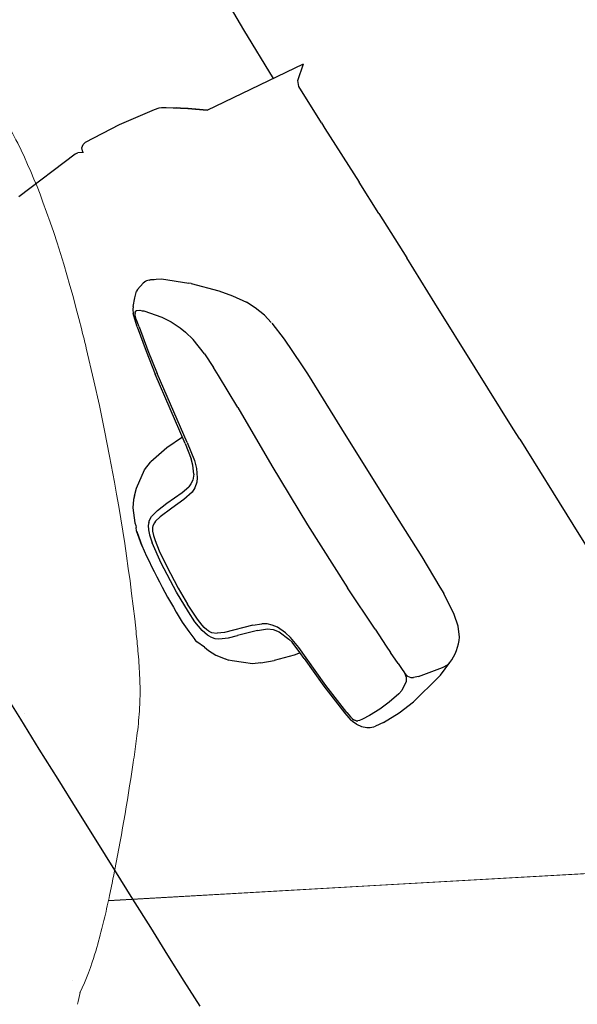
# Model space of a CAD drawing. Units: millimetres. Extents: x 0 to 17320, y 0 to 12230.
# Drawn here: x 4426 to 4504, y 9313 to 9451 of the extents above; entities that cross this region are included whole.
import ezdxf

# ---------------------------------------------------------------- set-up
doc = ezdxf.new("R2010")
doc.units = ezdxf.units.MM
doc.header["$LTSCALE"] = 12
doc.layers.add('110', color=7, linetype='Continuous')

# ---------------------------------------------------------------- blocks, each defined once
blk = doc.blocks.new('FFH_VS20_ZM0_ZM4')
at = {"layer": '110', "linetype": 'Continuous', "lineweight": 18, "ltscale": 2.8e-05}
blk.add_line((673.489807, 736.329834), (673.490906, 736.329956), dxfattribs=at)
at = {"layer": '110', "linetype": 'Continuous', "lineweight": 18, "ltscale": 4.1e-05}
blk.add_line((673.492493, 736.331909), (673.490845, 736.331787), dxfattribs=at)
at = {"layer": '110', "linetype": 'Continuous', "lineweight": 18, "ltscale": 4.5e-05}
blk.add_line((673.491943, 736.331787), (673.491577, 736.330017), dxfattribs=at)
at = {"layer": '110', "linetype": 'Continuous', "lineweight": 18}
for points in [[(669.321228, 845.483154), (668.907837, 846.571167), (668.486572, 847.644409), (668.05719, 848.701904), (667.61969, 849.74292), (667.173584, 850.767456), (666.719299, 851.773743), (666.256836, 852.760925), (665.786194, 853.728271), (665.539734, 854.220215), (665.119324, 855.03717), (664.692871, 855.837769), (664.260559, 856.621582), (663.822571, 857.388123)], [(674.760498, 827.563477), (674.359924, 829.125977), (673.951355, 830.679016), (673.534302, 832.221863), (673.108215, 833.753601), (672.672546, 835.273987), (672.227051, 836.781128), (671.771179, 838.274048), (671.304565, 839.751343), (670.826477, 841.213074), (670.336792, 842.656616), (669.835144, 844.080444), (669.321228, 845.483154)], [(679.348022, 806.212524), (678.672607, 809.854797), (677.964905, 813.4505), (677.233337, 816.960266), (676.470825, 820.421509), (675.399231, 824.988342)], [(682.377197, 785.231506), (682.182739, 787.018066), (681.97644, 788.798462), (681.758545, 790.572327), (681.529602, 792.339355), (681.289978, 794.099426), (681.040039, 795.852234), (680.780273, 797.597717), (680.511047, 799.335632), (680.232788, 801.066223), (679.945923, 802.789185), (679.650879, 804.504578), (679.348022, 806.212524)], [(678.49707, 747.477844), (715.975037, 749.620972), (752.644104, 751.677429), (789.315918, 753.69342), (825.531189, 755.643982), (861.749084, 757.55426), (897.634338, 759.406738), (933.522034, 761.218994), (969.221252, 762.981628), (1004.922852, 764.704285), (1046.39502, 766.655029), (1094.799683, 768.86377), (1107.741089, 769.441956), (1164.55127, 771.919067), (1237.217041, 774.945313), (1291.766357, 777.115051)], [(1291.767822, 777.139221), (1259.482422, 775.865417), (1227.198608, 774.561462), (1194.915039, 773.226868), (1162.630615, 771.861023), (1130.344604, 770.46344), (1098.057251, 769.033875), (1065.769897, 767.57196), (1033.484253, 766.077637), (1001.201172, 764.55072), (968.92041, 762.991089), (936.642029, 761.398804), (904.366089, 759.773926), (872.092529, 758.116516), (839.821411, 756.426758), (807.552734, 754.704895), (775.286438, 752.951172), (743.022583, 751.165955), (710.76123, 749.349548), (678.502441, 747.502319)], [(681.928528, 766.521545), (681.983276, 766.885864), (682.037964, 767.251465), (682.092468, 767.619324), (682.146667, 767.988892), (682.200378, 768.360168), (682.253479, 768.733215), (682.305908, 769.108215), (682.357483, 769.485352), (682.408203, 769.864746), (682.457764, 770.24646), (682.506042, 770.630615), (682.552917, 771.017456)], [(676.225342, 738.867859), (676.391968, 739.375854), (676.554443, 739.888916), (676.713013, 740.406738), (676.867859, 740.929016), (676.994568, 741.368896), (677.118958, 741.811829), (677.240967, 742.257141), (677.360779, 742.705078), (677.452942, 743.05658), (677.59137, 743.59668), (677.727112, 744.140015), (677.860107, 744.685852), (677.990723, 745.234436)], [(674.511963, 734.575012), (674.826965, 735.250366), (675.12915, 735.942749), (675.419067, 736.650879), (675.69812, 737.375244), (675.966553, 738.114258), (676.225281, 738.868042)]]:
    blk.add_lwpolyline(points, dxfattribs=at)
for centre, radius, start, end in [((400.091431, 758.067993), 283.324371, 13.662191, 14.198766), ((508.135376, 766.671326), 175.22728, 5.185915, 6.080195), ((605.062622, 775.329346), 77.913437, 2.848863, 5.287745), ((638.171265, 776.949341), 44.763653, 356.877521, 2.884104), ((666.686462, 773.783203), 0.028518, 233.261728, 272.263659), ((627.302307, 777.78479), 55.662651, 353.016989, 356.628273), ((348.575348, 816.502502), 337.078308, 348.776916, 351.472929), ((462.532257, 793.952087), 220.910599, 348.062178, 348.761343), ((542.275208, 777.044189), 139.394424, 346.808811, 348.081713), ((396.956116, 792.018311), 283.439575, 347.971747, 348.315004)]:
    blk.add_arc(centre, radius, start, end, dxfattribs=at)
blk = doc.blocks.new('BLOCK1')
at = {"color": 7, "lineweight": 25, "ltscale": 0.295506}
blk.add_line((691.480469, 879.833984), (697.447266, 869.63031), dxfattribs=at)
at = {"color": 7, "lineweight": 25, "ltscale": 0.199311}
blk.add_line((697.447266, 869.63031), (701.605591, 862.828247), dxfattribs=at)
at = {"color": 7, "lineweight": 25, "ltscale": 0.374963}
blk.add_line((692.355042, 858.381042), (705.87262, 864.879578), dxfattribs=at)
at = {"color": 7, "lineweight": 25, "ltscale": 0.061851}
blk.add_line((705.042542, 862.54895), (705.87262, 864.879578), dxfattribs=at)
at = {"color": 7, "lineweight": 25, "ltscale": 0.021717}
blk.add_line((705.189148, 861.692749), (705.042542, 862.54895), dxfattribs=at)
at = {"color": 7, "lineweight": 25, "ltscale": 0.149772}
blk.add_line((708.365601, 856.613281), (705.189148, 861.692749), dxfattribs=at)
at = {"color": 7, "lineweight": 25, "ltscale": 0.133757}
blk.add_line((680.03064, 856.370728), (684.948792, 858.477173), dxfattribs=at)
at = {"color": 7, "lineweight": 25, "ltscale": 0.017474}
blk.add_line((684.948792, 858.477173), (685.61084, 858.701294), dxfattribs=at)
at = {"color": 7, "lineweight": 25, "ltscale": 0.008832}
blk.add_line((685.61084, 858.701294), (685.96167, 858.742859), dxfattribs=at)
at = {"color": 7, "lineweight": 25, "ltscale": 0.012119}
blk.add_line((685.96167, 858.742859), (686.446411, 858.745605), dxfattribs=at)
at = {"color": 7, "lineweight": 25, "ltscale": 0.01636}
blk.add_line((685.96167, 858.742859), (686.616089, 858.742188), dxfattribs=at)
at = {"color": 7, "lineweight": 25, "ltscale": 0.004243}
blk.add_line((686.446411, 858.745605), (686.616089, 858.742188), dxfattribs=at)
at = {"color": 7, "lineweight": 25, "ltscale": 0.024401}
blk.add_line((686.616089, 858.742188), (687.591614, 858.709961), dxfattribs=at)
at = {"color": 7, "lineweight": 25, "ltscale": 0.051122}
blk.add_line((687.591614, 858.709961), (689.63324, 858.594482), dxfattribs=at)
at = {"color": 7, "lineweight": 25, "ltscale": 0.012499}
blk.add_line((687.591614, 858.709961), (688.091187, 858.690063), dxfattribs=at)
at = {"color": 7, "lineweight": 25, "ltscale": 0.068254}
blk.add_line((689.63324, 858.594482), (692.355042, 858.381042), dxfattribs=at)
at = {"color": 7, "lineweight": 25, "ltscale": 0.133857}
blk.add_line((675.284729, 853.891846), (680.03064, 856.370728), dxfattribs=at)
at = {"color": 7, "lineweight": 25, "ltscale": 0.023507}
blk.add_line((708.365601, 856.613281), (708.865417, 855.816833), dxfattribs=at)
at = {"color": 7, "lineweight": 25, "ltscale": 0.22338}
blk.add_line((708.865417, 855.816833), (713.643066, 848.266235), dxfattribs=at)
at = {"color": 7, "lineweight": 25, "ltscale": 0.011992}
blk.add_line((674.786133, 853.105835), (674.938538, 853.560669), dxfattribs=at)
at = {"color": 7, "lineweight": 25, "ltscale": 0.011977}
blk.add_line((674.938538, 853.560669), (675.284729, 853.891846), dxfattribs=at)
at = {"color": 7, "lineweight": 25, "ltscale": 0.247047}
blk.add_line((665.953918, 846.269043), (673.835022, 852.230591), dxfattribs=at)
at = {"color": 7, "lineweight": 25, "ltscale": 0.010206}
blk.add_line((673.835022, 852.230591), (674.207031, 852.398682), dxfattribs=at)
at = {"color": 7, "lineweight": 25, "ltscale": 0.019531}
blk.add_line((674.98822, 852.409058), (674.207031, 852.398682), dxfattribs=at)
at = {"color": 7, "lineweight": 25, "ltscale": 0.015669}
blk.add_line((674.933716, 852.496704), (674.786133, 853.105835), dxfattribs=at)
at = {"color": 7, "lineweight": 25, "ltscale": 0.00258}
blk.add_line((674.98822, 852.409058), (674.933716, 852.496704), dxfattribs=at)
at = {"color": 7, "lineweight": 25, "ltscale": 0.130553}
blk.add_line((716.433716, 843.852295), (713.643066, 848.266235), dxfattribs=at)
at = {"color": 7, "lineweight": 25, "ltscale": 0.18304}
blk.add_line((716.433716, 843.852295), (720.326965, 837.651611), dxfattribs=at)
at = {"color": 7, "lineweight": 25, "ltscale": 0.187057}
blk.add_line((724.288269, 831.303955), (720.326965, 837.651611), dxfattribs=at)
at = {"color": 7, "lineweight": 25, "ltscale": 0.011793}
blk.add_line((683.747864, 834.37677), (683.358093, 834.111084), dxfattribs=at)
at = {"color": 7, "lineweight": 25, "ltscale": 0.003103}
blk.add_line((683.747864, 834.37677), (683.859924, 834.430176), dxfattribs=at)
at = {"color": 7, "lineweight": 25, "ltscale": 0.009166}
blk.add_line((684.2099, 834.53949), (683.859924, 834.430176), dxfattribs=at)
at = {"color": 7, "lineweight": 25, "ltscale": 0.005177}
blk.add_line((684.265808, 834.546265), (684.459839, 834.618591), dxfattribs=at)
at = {"color": 7, "lineweight": 25, "ltscale": 0.036929}
blk.add_line((684.459839, 834.618591), (685.935242, 834.690613), dxfattribs=at)
at = {"color": 7, "lineweight": 25, "ltscale": 0.011423}
blk.add_line((684.459839, 834.618591), (684.916687, 834.625488), dxfattribs=at)
at = {"color": 7, "lineweight": 25, "ltscale": 0.097359}
blk.add_line((685.935242, 834.690613), (689.786743, 834.114319), dxfattribs=at)
at = {"color": 7, "lineweight": 25, "ltscale": 0.023985}
blk.add_line((682.198669, 832.060791), (682.4599, 832.983948), dxfattribs=at)
at = {"color": 7, "lineweight": 25, "ltscale": 0.006344}
blk.add_line((682.586853, 833.203674), (682.4599, 832.983948), dxfattribs=at)
at = {"color": 7, "lineweight": 25, "ltscale": 0.029772}
blk.add_line((683.358093, 834.111084), (682.586853, 833.203674), dxfattribs=at)
at = {"color": 7, "lineweight": 25, "ltscale": 0.007937}
blk.add_line((690.095825, 834.041748), (689.786743, 834.114319), dxfattribs=at)
at = {"color": 7, "lineweight": 25, "ltscale": 0.100667}
blk.add_line((690.095825, 834.041748), (693.992798, 833.028015), dxfattribs=at)
at = {"color": 7, "lineweight": 25, "ltscale": 0.050518}
blk.add_line((693.992798, 833.028015), (695.894836, 832.345703), dxfattribs=at)
at = {"color": 7, "lineweight": 25, "ltscale": 0.031664}
blk.add_line((681.961792, 830.816589), (682.198669, 832.060791), dxfattribs=at)
at = {"color": 7, "lineweight": 25, "ltscale": 0.05384}
blk.add_line((695.894836, 832.345703), (697.845337, 831.432678), dxfattribs=at)
at = {"color": 7, "lineweight": 25, "ltscale": 0.036982}
blk.add_line((699.098938, 830.647339), (697.845337, 831.432678), dxfattribs=at)
at = {"color": 7, "lineweight": 25, "ltscale": 0.010824}
blk.add_line((681.961792, 830.816589), (681.907532, 830.387024), dxfattribs=at)
at = {"color": 7, "lineweight": 25, "ltscale": 0.013098}
blk.add_line((681.907532, 830.387024), (681.969421, 829.86676), dxfattribs=at)
at = {"color": 7, "lineweight": 25, "ltscale": 0.004324}
blk.add_line((682.249451, 830.001831), (682.32019, 830.159668), dxfattribs=at)
at = {"color": 7, "lineweight": 25, "ltscale": 0.003913}
blk.add_line((682.32019, 830.159668), (682.446533, 830.252075), dxfattribs=at)
at = {"color": 7, "lineweight": 25, "ltscale": 0.011165}
blk.add_line((682.446533, 830.252075), (682.891052, 830.295288), dxfattribs=at)
at = {"color": 7, "lineweight": 25, "ltscale": 0.009015}
blk.add_line((682.891052, 830.295288), (683.247803, 830.242798), dxfattribs=at)
at = {"color": 7, "lineweight": 25, "ltscale": 0.005108}
blk.add_line((683.247803, 830.242798), (683.448059, 830.202332), dxfattribs=at)
at = {"color": 7, "lineweight": 25, "ltscale": 0.06676}
blk.add_line((683.448059, 830.202332), (685.975769, 829.341125), dxfattribs=at)
at = {"color": 7, "lineweight": 25, "ltscale": 0.041295}
blk.add_line((700.369141, 829.59137), (699.098938, 830.647339), dxfattribs=at)
at = {"color": 7, "lineweight": 25, "ltscale": 0.267236}
blk.add_line((729.939453, 822.230469), (724.288269, 831.303955), dxfattribs=at)
at = {"color": 7, "lineweight": 25, "ltscale": 0.009469}
blk.add_line((682.054443, 829.497681), (681.969421, 829.86676), dxfattribs=at)
at = {"color": 7, "lineweight": 25, "ltscale": 0.03943}
blk.add_line((682.532288, 827.994629), (682.054443, 829.497681), dxfattribs=at)
at = {"color": 7, "lineweight": 25, "ltscale": 0.004248}
blk.add_line((682.249451, 830.001831), (682.238098, 829.832275), dxfattribs=at)
at = {"color": 7, "lineweight": 25, "ltscale": 0.005347}
blk.add_line((682.262512, 829.619812), (682.238098, 829.832275), dxfattribs=at)
at = {"color": 7, "lineweight": 25, "ltscale": 0.014612}
blk.add_line((682.411377, 829.054626), (682.262512, 829.619812), dxfattribs=at)
at = {"color": 7, "lineweight": 25, "ltscale": 0.028898}
blk.add_line((682.796265, 827.964661), (682.411377, 829.054626), dxfattribs=at)
at = {"color": 7, "lineweight": 25, "ltscale": 0.037256}
blk.add_line((685.975769, 829.341125), (687.303223, 828.663879), dxfattribs=at)
at = {"color": 7, "lineweight": 25, "ltscale": 0.037613}
blk.add_line((687.303223, 828.663879), (688.564819, 827.844116), dxfattribs=at)
at = {"color": 7, "lineweight": 25, "ltscale": 0.035065}
blk.add_line((701.334045, 828.573425), (700.369141, 829.59137), dxfattribs=at)
at = {"color": 7, "lineweight": 25, "ltscale": 0.091581}
blk.add_line((682.532288, 827.994629), (683.789185, 824.553772), dxfattribs=at)
at = {"color": 7, "lineweight": 25, "ltscale": 0.088825}
blk.add_line((682.796265, 827.964661), (684.049988, 824.640198), dxfattribs=at)
at = {"color": 7, "lineweight": 25, "ltscale": 0.023752}
blk.add_line((688.564819, 827.844116), (689.302368, 827.245239), dxfattribs=at)
at = {"color": 7, "lineweight": 25, "ltscale": 0.070873}
blk.add_line((701.419067, 828.47644), (703.162903, 826.241333), dxfattribs=at)
at = {"color": 7, "lineweight": 25, "ltscale": 0.037684}
blk.add_line((689.302368, 827.245239), (690.372925, 826.184082), dxfattribs=at)
at = {"color": 7, "lineweight": 25, "ltscale": 0.064096}
blk.add_line((691.97583, 824.183105), (690.372925, 826.184082), dxfattribs=at)
at = {"color": 7, "lineweight": 25, "ltscale": 0.108165}
blk.add_line((703.162903, 826.241333), (705.578674, 822.651978), dxfattribs=at)
at = {"color": 7, "lineweight": 25, "ltscale": 0.087044}
blk.add_line((683.789185, 824.553772), (685.068665, 821.315613), dxfattribs=at)
at = {"color": 7, "lineweight": 25, "ltscale": 0.086579}
blk.add_line((684.049988, 824.640198), (685.337219, 821.425171), dxfattribs=at)
at = {"color": 7, "lineweight": 25, "ltscale": 0.056929}
blk.add_line((691.97583, 824.183105), (693.231873, 822.283691), dxfattribs=at)
at = {"color": 7, "lineweight": 25, "ltscale": 0.03274}
blk.add_line((693.918884, 821.168762), (693.231873, 822.283691), dxfattribs=at)
at = {"color": 7, "lineweight": 25, "ltscale": 0.038157}
blk.add_line((705.578674, 822.651978), (706.400513, 821.365845), dxfattribs=at)
at = {"color": 7, "lineweight": 25, "ltscale": 0.252065}
blk.add_line((735.265869, 813.669617), (729.939453, 822.230469), dxfattribs=at)
at = {"color": 7, "lineweight": 25, "ltscale": 0.264302}
blk.add_line((689.267212, 811.612976), (685.068665, 821.315613), dxfattribs=at)
at = {"color": 7, "lineweight": 25, "ltscale": 0.264068}
blk.add_line((689.547546, 811.737854), (685.337219, 821.425171), dxfattribs=at)
at = {"color": 7, "lineweight": 25, "ltscale": 0.132038}
blk.add_line((696.639221, 816.641724), (693.918884, 821.168762), dxfattribs=at)
at = {"color": 7, "lineweight": 25, "ltscale": 0.237018}
blk.add_line((696.639221, 816.641724), (701.435791, 808.463867), dxfattribs=at)
at = {"color": 7, "lineweight": 25, "ltscale": 0.042875}
blk.add_line((736.171509, 812.213257), (735.265869, 813.669617), dxfattribs=at)
at = {"color": 7, "lineweight": 25, "ltscale": 0.067141}
blk.add_line((688.878784, 812.51062), (686.668579, 810.984924), dxfattribs=at)
at = {"color": 7, "lineweight": 25, "ltscale": 0.352469}
blk.add_line((736.171509, 812.213257), (743.612, 800.237671), dxfattribs=at)
at = {"color": 7, "lineweight": 25, "ltscale": 0.073434}
blk.add_line((686.668579, 810.984924), (684.461975, 809.046143), dxfattribs=at)
at = {"color": 7, "lineweight": 25, "ltscale": 0.057597}
blk.add_line((689.267212, 811.612976), (690.126221, 809.47522), dxfattribs=at)
at = {"color": 7, "lineweight": 25, "ltscale": 0.06766}
blk.add_line((689.547546, 811.737854), (690.556396, 809.226501), dxfattribs=at)
at = {"color": 7, "lineweight": 25, "ltscale": 0.023088}
blk.add_line((690.359558, 808.581665), (690.126221, 809.47522), dxfattribs=at)
at = {"color": 7, "lineweight": 25, "ltscale": 0.03396}
blk.add_line((683.548584, 807.931396), (684.407532, 808.983765), dxfattribs=at)
at = {"color": 7, "lineweight": 25, "ltscale": 0.00207}
blk.add_line((684.407532, 808.983765), (684.461975, 809.046143), dxfattribs=at)
at = {"color": 7, "lineweight": 25, "ltscale": 0.031403}
blk.add_line((690.468933, 807.330322), (690.359558, 808.581665), dxfattribs=at)
at = {"color": 7, "lineweight": 25, "ltscale": 0.029034}
blk.add_line((690.556396, 809.226501), (690.839478, 808.100159), dxfattribs=at)
at = {"color": 7, "lineweight": 25, "ltscale": 0.032265}
blk.add_line((690.839478, 808.100159), (690.944031, 806.813782), dxfattribs=at)
at = {"color": 7, "lineweight": 25, "ltscale": 0.241029}
blk.add_line((701.435791, 808.463867), (706.411011, 800.205566), dxfattribs=at)
at = {"color": 7, "lineweight": 25, "ltscale": 0.070531}
blk.add_line((682.442444, 805.33606), (683.548584, 807.931396), dxfattribs=at)
at = {"color": 7, "lineweight": 25, "ltscale": 0.02163}
blk.add_line((690.468933, 807.330322), (690.316956, 806.478577), dxfattribs=at)
at = {"color": 7, "lineweight": 25, "ltscale": 0.015708}
blk.add_line((690.944031, 806.813782), (690.875366, 806.189209), dxfattribs=at)
at = {"color": 7, "lineweight": 25, "ltscale": 0.027692}
blk.add_line((682.161621, 804.264587), (682.442444, 805.33606), dxfattribs=at)
at = {"color": 7, "lineweight": 25, "ltscale": 0.030642}
blk.add_line((688.821533, 804.734985), (689.758972, 805.524597), dxfattribs=at)
at = {"color": 7, "lineweight": 25, "ltscale": 0.013518}
blk.add_line((690.0802, 805.959534), (689.758972, 805.524597), dxfattribs=at)
at = {"color": 7, "lineweight": 25, "ltscale": 0.014262}
blk.add_line((690.316956, 806.478577), (690.0802, 805.959534), dxfattribs=at)
at = {"color": 7, "lineweight": 25, "ltscale": 0.018138}
blk.add_line((690.626099, 805.404053), (690.24469, 804.786865), dxfattribs=at)
at = {"color": 7, "lineweight": 25, "ltscale": 0.020594}
blk.add_line((690.875366, 806.189209), (690.626099, 805.404053), dxfattribs=at)
at = {"color": 7, "lineweight": 25, "ltscale": 0.013155}
blk.add_line((682.163269, 804.270447), (682.022522, 803.763428), dxfattribs=at)
at = {"color": 7, "lineweight": 25, "ltscale": 0.06489}
blk.add_line((686.704468, 803.233276), (688.821533, 804.734985), dxfattribs=at)
at = {"color": 7, "lineweight": 25, "ltscale": 0.039303}
blk.add_line((690.24469, 804.786865), (689.062012, 803.751099), dxfattribs=at)
at = {"color": 7, "lineweight": 25, "ltscale": 0.029808}
blk.add_line((682.022522, 803.763428), (681.936523, 802.574219), dxfattribs=at)
at = {"color": 7, "lineweight": 25, "ltscale": 0.052317}
blk.add_line((681.936523, 802.574219), (682.220337, 800.500854), dxfattribs=at)
at = {"color": 7, "lineweight": 25, "ltscale": 0.041195}
blk.add_line((685.390991, 802.238281), (686.704468, 803.233276), dxfattribs=at)
at = {"color": 7, "lineweight": 25, "ltscale": 0.051226}
blk.add_line((687.385742, 802.558411), (685.749207, 801.325378), dxfattribs=at)
at = {"color": 7, "lineweight": 25, "ltscale": 0.051432}
blk.add_line((689.062012, 803.751099), (687.385742, 802.558411), dxfattribs=at)
at = {"color": 7, "lineweight": 25, "ltscale": 0.014609}
blk.add_line((684.253479, 800.867615), (684.533752, 801.380371), dxfattribs=at)
at = {"color": 7, "lineweight": 25, "ltscale": 0.03032}
blk.add_line((684.533752, 801.380371), (685.390991, 802.238281), dxfattribs=at)
at = {"color": 7, "lineweight": 25, "ltscale": 0.021978}
blk.add_line((685.749207, 801.325378), (685.111694, 800.720032), dxfattribs=at)
at = {"color": 7, "lineweight": 25, "ltscale": 0.010642}
blk.add_line((682.220337, 800.500854), (682.362793, 800.099731), dxfattribs=at)
at = {"color": 7, "lineweight": 25, "ltscale": 0.00719}
blk.add_line((682.361816, 800.1073), (682.397827, 799.82196), dxfattribs=at)
at = {"color": 7, "lineweight": 25, "ltscale": 0.011228}
blk.add_line((682.433228, 799.382385), (682.396851, 799.830017), dxfattribs=at)
at = {"color": 7, "lineweight": 25, "ltscale": 0.010632}
blk.add_line((684.149414, 800.520386), (684.096313, 800.09845), dxfattribs=at)
at = {"color": 7, "lineweight": 25, "ltscale": 0.015098}
blk.add_line((684.096313, 800.09845), (684.124207, 799.495178), dxfattribs=at)
at = {"color": 7, "lineweight": 25, "ltscale": 0.009062}
blk.add_line((684.149414, 800.520386), (684.253479, 800.867615), dxfattribs=at)
at = {"color": 7, "lineweight": 25, "ltscale": 0.006285}
blk.add_line((684.747864, 800.077637), (684.69342, 799.832214), dxfattribs=at)
at = {"color": 7, "lineweight": 25, "ltscale": 0.013446}
blk.add_line((684.69342, 799.832214), (684.697021, 799.294373), dxfattribs=at)
at = {"color": 7, "lineweight": 25, "ltscale": 0.01124}
blk.add_line((684.938538, 800.484802), (684.747864, 800.077637), dxfattribs=at)
at = {"color": 7, "lineweight": 25, "ltscale": 0.007302}
blk.add_line((685.111694, 800.720032), (684.938538, 800.484802), dxfattribs=at)
at = {"color": 7, "lineweight": 25, "ltscale": 0.261755}
blk.add_line((706.411011, 800.205566), (712.048767, 791.382813), dxfattribs=at)
at = {"color": 7, "lineweight": 25, "ltscale": 0.350685}
blk.add_line((743.612, 800.237671), (751.007141, 788.317932), dxfattribs=at)
at = {"color": 7, "lineweight": 25, "ltscale": 0.05508}
blk.add_line((683.172974, 797.307068), (682.433228, 799.382385), dxfattribs=at)
at = {"color": 7, "lineweight": 25, "ltscale": 0.052723}
blk.add_line((682.4646, 799.293457), (683.172974, 797.307068), dxfattribs=at)
at = {"color": 7, "lineweight": 25, "ltscale": 0.017816}
blk.add_line((684.124207, 799.495178), (684.267273, 798.797058), dxfattribs=at)
at = {"color": 7, "lineweight": 25, "ltscale": 0.029784}
blk.add_line((684.267273, 798.797058), (684.653198, 797.669922), dxfattribs=at)
at = {"color": 7, "lineweight": 25, "ltscale": 0.014732}
blk.add_line((684.697021, 799.294373), (684.815918, 798.717224), dxfattribs=at)
at = {"color": 7, "lineweight": 25, "ltscale": 0.018143}
blk.add_line((684.815918, 798.717224), (685.046997, 798.029297), dxfattribs=at)
at = {"color": 7, "lineweight": 25, "ltscale": 0.077358}
blk.add_line((685.897644, 794.836853), (684.653198, 797.669922), dxfattribs=at)
at = {"color": 7, "lineweight": 25, "ltscale": 0.039112}
blk.add_line((685.046997, 798.029297), (685.636658, 796.5802), dxfattribs=at)
at = {"color": 7, "lineweight": 25, "ltscale": 0.059014}
blk.add_line((685.636658, 796.5802), (686.633972, 794.440674), dxfattribs=at)
at = {"color": 7, "lineweight": 25, "ltscale": 0.115733}
blk.add_line((688.049194, 790.737915), (685.897644, 794.836853), dxfattribs=at)
at = {"color": 7, "lineweight": 25, "ltscale": 0.088742}
blk.add_line((686.633972, 794.440674), (688.29126, 791.301636), dxfattribs=at)
at = {"color": 7, "lineweight": 25, "ltscale": 0.174234}
blk.add_line((715.887451, 785.565918), (712.048767, 791.382813), dxfattribs=at)
at = {"color": 7, "lineweight": 25, "ltscale": 0.080477}
blk.add_line((689.713623, 787.982544), (688.049194, 790.737915), dxfattribs=at)
at = {"color": 7, "lineweight": 25, "ltscale": 0.063946}
blk.add_line((688.29126, 791.301636), (689.588013, 789.096863), dxfattribs=at)
at = {"color": 7, "lineweight": 25, "ltscale": 0.082221}
blk.add_line((726.995789, 787.620117), (725.526611, 790.562561), dxfattribs=at)
at = {"color": 7, "lineweight": 25, "ltscale": 0.063858}
blk.add_line((690.996338, 786.965881), (689.588013, 789.096863), dxfattribs=at)
at = {"color": 7, "lineweight": 25, "ltscale": 0.041091}
blk.add_line((690.635132, 786.621521), (689.713623, 787.982544), dxfattribs=at)
at = {"color": 7, "lineweight": 25, "ltscale": 0.043172}
blk.add_line((727.543945, 785.982544), (726.995789, 787.620117), dxfattribs=at)
at = {"color": 7, "lineweight": 25, "ltscale": 0.019968}
blk.add_line((689.291931, 785.876282), (689.757996, 785.227661), dxfattribs=at)
at = {"color": 7, "lineweight": 25, "ltscale": 0.039806}
blk.add_line((691.626587, 785.37561), (690.635132, 786.621521), dxfattribs=at)
at = {"color": 7, "lineweight": 25, "ltscale": 0.026903}
blk.add_line((691.648804, 786.110107), (690.996338, 786.965881), dxfattribs=at)
at = {"color": 7, "lineweight": 25, "ltscale": 0.010897}
blk.add_line((691.941895, 785.787476), (691.648804, 786.110107), dxfattribs=at)
at = {"color": 7, "lineweight": 25, "ltscale": 0.102949}
blk.add_line((698.765503, 786.114441), (694.768433, 785.123962), dxfattribs=at)
at = {"color": 7, "lineweight": 25, "ltscale": 0.03168}
blk.add_line((698.765503, 786.114441), (700.015747, 786.321106), dxfattribs=at)
at = {"color": 7, "lineweight": 25, "ltscale": 0.018315}
blk.add_line((700.747986, 786.298157), (700.015747, 786.321106), dxfattribs=at)
at = {"color": 7, "lineweight": 25, "ltscale": 0.017977}
blk.add_line((701.450867, 786.146423), (700.747986, 786.298157), dxfattribs=at)
at = {"color": 7, "lineweight": 25, "ltscale": 0.020493}
blk.add_line((702.208069, 785.832458), (701.450867, 786.146423), dxfattribs=at)
at = {"color": 7, "lineweight": 25, "ltscale": 0.038206}
blk.add_line((727.727295, 784.465332), (727.543945, 785.982544), dxfattribs=at)
at = {"color": 7, "lineweight": 25, "ltscale": 0.034822}
blk.add_line((689.757996, 785.227661), (690.606873, 784.123352), dxfattribs=at)
at = {"color": 7, "lineweight": 25, "ltscale": 0.024621}
blk.add_line((692.371948, 784.731934), (691.626587, 785.37561), dxfattribs=at)
at = {"color": 7, "lineweight": 25, "ltscale": 0.011966}
blk.add_line((692.296753, 785.466248), (691.941895, 785.787476), dxfattribs=at)
at = {"color": 7, "lineweight": 25, "ltscale": 0.008863}
blk.add_line((692.589966, 785.266968), (692.296753, 785.466248), dxfattribs=at)
at = {"color": 7, "lineweight": 25, "ltscale": 0.013079}
blk.add_line((692.826416, 784.472778), (692.371948, 784.731934), dxfattribs=at)
at = {"color": 7, "lineweight": 25, "ltscale": 0.01003}
blk.add_line((692.589966, 785.266968), (692.956726, 785.10437), dxfattribs=at)
at = {"color": 7, "lineweight": 25, "ltscale": 0.015611}
blk.add_line((692.826416, 784.472778), (693.417786, 784.272278), dxfattribs=at)
at = {"color": 7, "lineweight": 25, "ltscale": 0.019938}
blk.add_line((692.956726, 785.10437), (693.746277, 784.991821), dxfattribs=at)
at = {"color": 7, "lineweight": 25, "ltscale": 0.025767}
blk.add_line((694.768433, 785.123962), (693.746277, 784.991821), dxfattribs=at)
at = {"color": 7, "lineweight": 25, "ltscale": 0.03185}
blk.add_line((695.351685, 784.363464), (696.588623, 784.668579), dxfattribs=at)
at = {"color": 7, "lineweight": 25, "ltscale": 0.072172}
blk.add_line((699.382874, 785.394043), (696.588623, 784.668579), dxfattribs=at)
at = {"color": 7, "lineweight": 25, "ltscale": 0.035754}
blk.add_line((699.382874, 785.394043), (700.796204, 785.612854), dxfattribs=at)
at = {"color": 7, "lineweight": 25, "ltscale": 0.020237}
blk.add_line((700.796204, 785.612854), (701.601013, 785.525879), dxfattribs=at)
at = {"color": 7, "lineweight": 25, "ltscale": 0.022189}
blk.add_line((701.601013, 785.525879), (702.434143, 785.219788), dxfattribs=at)
at = {"color": 7, "lineweight": 25, "ltscale": 0.034227}
blk.add_line((703.340149, 785.062561), (702.208069, 785.832458), dxfattribs=at)
at = {"color": 7, "lineweight": 25, "ltscale": 0.043133}
blk.add_line((702.434143, 785.219788), (703.818726, 784.190369), dxfattribs=at)
at = {"color": 7, "lineweight": 25, "ltscale": 0.023795}
blk.add_line((704.033447, 784.410461), (703.340149, 785.062561), dxfattribs=at)
at = {"color": 7, "lineweight": 25, "ltscale": 0.071411}
blk.add_line((715.887451, 785.565918), (717.464661, 783.184387), dxfattribs=at)
at = {"color": 7, "lineweight": 25, "ltscale": 0.01091}
blk.add_line((690.908813, 783.808289), (690.606873, 784.123352), dxfattribs=at)
blk.add_line((690.908813, 783.808289), (690.606873, 784.123352), dxfattribs=at)
at = {"color": 7, "lineweight": 25, "ltscale": 0.001682}
blk.add_line((690.606873, 784.123352), (690.651917, 784.073364), dxfattribs=at)
at = {"color": 7, "lineweight": 25, "ltscale": 0.03248}
blk.add_line((691.965881, 783.052979), (690.908813, 783.808289), dxfattribs=at)
at = {"color": 7, "lineweight": 25, "ltscale": 0.01413}
blk.add_line((693.417786, 784.272278), (693.978699, 784.202637), dxfattribs=at)
at = {"color": 7, "lineweight": 25, "ltscale": 0.034559}
blk.add_line((693.978699, 784.202637), (695.351685, 784.363464), dxfattribs=at)
at = {"color": 7, "lineweight": 25, "ltscale": 0.015501}
blk.add_line((703.818726, 784.190369), (704.245605, 783.740662), dxfattribs=at)
at = {"color": 7, "lineweight": 25, "ltscale": 0.046013}
blk.add_line((705.211853, 782.996643), (704.033447, 784.410461), dxfattribs=at)
at = {"color": 7, "lineweight": 25, "ltscale": 0.045111}
blk.add_line((705.352661, 782.315735), (704.245605, 783.740662), dxfattribs=at)
at = {"color": 7, "lineweight": 25, "ltscale": 0.027333}
blk.add_line((717.464661, 783.184387), (718.072388, 782.275513), dxfattribs=at)
at = {"color": 7, "lineweight": 25, "ltscale": 0.019135}
blk.add_line((691.965881, 783.052979), (692.55127, 782.559875), dxfattribs=at)
at = {"color": 7, "lineweight": 25, "ltscale": 0.02985}
blk.add_line((692.55127, 782.559875), (693.560852, 781.922424), dxfattribs=at)
at = {"color": 7, "lineweight": 25, "ltscale": 0.035645}
blk.add_line((693.560852, 781.922424), (694.889954, 781.40625), dxfattribs=at)
at = {"color": 7, "lineweight": 25, "ltscale": 0.072399}
blk.add_line((704.553833, 781.940552), (701.757446, 781.187622), dxfattribs=at)
at = {"color": 7, "lineweight": 25, "ltscale": 0.022411}
blk.add_line((705.391785, 782.259033), (704.553833, 781.940552), dxfattribs=at)
at = {"color": 7, "lineweight": 25, "ltscale": 0.044048}
blk.add_line((706.225464, 781.555481), (705.211853, 782.996643), dxfattribs=at)
at = {"color": 7, "lineweight": 25, "ltscale": 0.025712}
blk.add_line((705.93634, 781.468933), (705.352661, 782.315735), dxfattribs=at)
at = {"color": 7, "lineweight": 25, "ltscale": 0.046117}
blk.add_line((719.107849, 780.74884), (718.072388, 782.275513), dxfattribs=at)
at = {"color": 7, "lineweight": 25, "ltscale": 0.012229}
blk.add_line((694.895508, 781.404297), (695.357605, 781.243835), dxfattribs=at)
at = {"color": 7, "lineweight": 25, "ltscale": 0.012346}
blk.add_line((695.833374, 781.111511), (695.357605, 781.243835), dxfattribs=at)
at = {"color": 7, "lineweight": 25, "ltscale": 0.040335}
blk.add_line((697.431641, 780.890991), (695.833374, 781.111511), dxfattribs=at)
at = {"color": 7, "lineweight": 25, "ltscale": 0.031823}
blk.add_line((698.693237, 780.721619), (697.431641, 780.890991), dxfattribs=at)
at = {"color": 7, "lineweight": 25, "ltscale": 0.02938}
blk.add_line((699.863831, 780.825684), (698.693237, 780.721619), dxfattribs=at)
at = {"color": 7, "lineweight": 25, "ltscale": 0.048197}
blk.add_line((699.863831, 780.825684), (701.757446, 781.187622), dxfattribs=at)
at = {"color": 7, "lineweight": 25, "ltscale": 0.119867}
blk.add_line((705.93634, 781.468933), (708.715271, 777.561707), dxfattribs=at)
at = {"color": 7, "lineweight": 25, "ltscale": 0.119681}
blk.add_line((709.003784, 777.656921), (706.225464, 781.555481), dxfattribs=at)
at = {"color": 7, "lineweight": 25, "ltscale": 0.021322}
blk.add_line((719.107849, 780.74884), (719.590454, 780.045654), dxfattribs=at)
at = {"color": 7, "lineweight": 25, "ltscale": 0.055412}
blk.add_line((725.049988, 779.11499), (726.372559, 780.893616), dxfattribs=at)
at = {"color": 7, "lineweight": 25, "ltscale": 0.022614}
blk.add_line((725.334961, 780.210388), (726.132446, 780.637329), dxfattribs=at)
at = {"color": 7, "lineweight": 25, "ltscale": 0.00878}
blk.add_line((726.132446, 780.637329), (726.372559, 780.893616), dxfattribs=at)
at = {"color": 7, "lineweight": 25, "ltscale": 0.018237}
blk.add_line((719.590454, 780.045654), (720.002014, 779.443359), dxfattribs=at)
at = {"color": 7, "lineweight": 25, "ltscale": 0.016953}
blk.add_line((720.002014, 779.443359), (720.263367, 778.817627), dxfattribs=at)
at = {"color": 7, "lineweight": 25, "ltscale": 0.01552}
blk.add_line((720.002014, 779.443359), (720.434937, 778.998413), dxfattribs=at)
at = {"color": 7, "lineweight": 25, "ltscale": 0.013099}
blk.add_line((720.434937, 778.998413), (720.925415, 778.814148), dxfattribs=at)
at = {"color": 7, "lineweight": 25, "ltscale": 0.089444}
blk.add_line((721.998474, 778.918762), (725.334961, 780.210388), dxfattribs=at)
at = {"color": 7, "lineweight": 25, "ltscale": 0.00884}
blk.add_line((724.807678, 778.857483), (725.049988, 779.11499), dxfattribs=at)
at = {"color": 7, "lineweight": 25, "ltscale": 0.119907}
blk.add_line((708.715271, 777.561707), (711.658203, 773.774414), dxfattribs=at)
at = {"color": 7, "lineweight": 25, "ltscale": 0.119285}
blk.add_line((711.937134, 773.893738), (709.003784, 777.656921), dxfattribs=at)
at = {"color": 7, "lineweight": 25, "ltscale": 0.03506}
blk.add_line((720.263794, 778.209167), (719.632202, 776.957031), dxfattribs=at)
at = {"color": 7, "lineweight": 25, "ltscale": 0.015211}
blk.add_line((720.263367, 778.817627), (720.263794, 778.209167), dxfattribs=at)
at = {"color": 7, "lineweight": 25, "ltscale": 0.008854}
blk.add_line((720.925415, 778.814148), (721.278992, 778.793579), dxfattribs=at)
at = {"color": 7, "lineweight": 25, "ltscale": 0.018257}
blk.add_line((721.998474, 778.918762), (721.278992, 778.793579), dxfattribs=at)
at = {"color": 7, "lineweight": 25, "ltscale": 0.124206}
blk.add_line((724.807678, 778.857483), (721.283447, 775.355591), dxfattribs=at)
at = {"color": 7, "lineweight": 25, "ltscale": 0.121499}
blk.add_line((663.596741, 777.076782), (666.157227, 772.946045), dxfattribs=at)
at = {"color": 7, "lineweight": 25, "ltscale": 0.044519}
blk.add_line((719.203674, 776.479248), (717.858521, 775.312317), dxfattribs=at)
at = {"color": 7, "lineweight": 25, "ltscale": 0.016045}
blk.add_line((719.203674, 776.479248), (719.632202, 776.957031), dxfattribs=at)
at = {"color": 7, "lineweight": 25, "ltscale": 0.040955}
blk.add_line((717.858521, 775.312317), (716.540161, 774.339905), dxfattribs=at)
at = {"color": 7, "lineweight": 25, "ltscale": 0.063246}
blk.add_line((719.268555, 773.825806), (721.283447, 775.355591), dxfattribs=at)
at = {"color": 7, "lineweight": 25, "ltscale": 0.032067}
blk.add_line((711.658203, 773.774414), (712.508667, 772.814209), dxfattribs=at)
at = {"color": 7, "lineweight": 25, "ltscale": 0.019941}
blk.add_line((711.937134, 773.893738), (712.455383, 773.287415), dxfattribs=at)
at = {"color": 7, "lineweight": 25, "ltscale": 0.028227}
blk.add_line((715.13324, 773.452698), (714.127747, 772.939087), dxfattribs=at)
at = {"color": 7, "lineweight": 25, "ltscale": 0.041582}
blk.add_line((716.540161, 774.339905), (715.13324, 773.452698), dxfattribs=at)
at = {"color": 7, "lineweight": 25, "ltscale": 0.064477}
blk.add_line((717.077393, 772.465454), (719.268555, 773.825806), dxfattribs=at)
at = {"color": 7, "lineweight": 25, "ltscale": 0.123363}
blk.add_line((666.157227, 772.946045), (668.759521, 768.753479), dxfattribs=at)
at = {"color": 7, "lineweight": 25, "ltscale": 0.009771}
blk.add_line((712.735596, 773.014954), (712.455383, 773.287415), dxfattribs=at)
at = {"color": 7, "lineweight": 25, "ltscale": 0.012658}
blk.add_line((712.895935, 772.488037), (712.508667, 772.814209), dxfattribs=at)
at = {"color": 7, "lineweight": 25, "ltscale": 0.006118}
blk.add_line((712.735596, 773.014954), (712.932434, 772.869568), dxfattribs=at)
at = {"color": 7, "lineweight": 25, "ltscale": 0.011765}
blk.add_line((713.305481, 772.256226), (712.895935, 772.488037), dxfattribs=at)
at = {"color": 7, "lineweight": 25, "ltscale": 0.003667}
blk.add_line((712.932434, 772.869568), (713.061584, 772.800049), dxfattribs=at)
at = {"color": 7, "lineweight": 25, "ltscale": 0.005131}
blk.add_line((713.255798, 772.733704), (713.061584, 772.800049), dxfattribs=at)
at = {"color": 7, "lineweight": 25, "ltscale": 0.005718}
blk.add_line((713.255798, 772.733704), (713.484375, 772.725525), dxfattribs=at)
at = {"color": 7, "lineweight": 25, "ltscale": 0.019136}
blk.add_line((713.305481, 772.256226), (713.999512, 771.93335), dxfattribs=at)
at = {"color": 7, "lineweight": 25, "ltscale": 0.005276}
blk.add_line((713.691223, 772.767456), (713.484375, 772.725525), dxfattribs=at)
at = {"color": 7, "lineweight": 25, "ltscale": 0.011726}
blk.add_line((714.127747, 772.939087), (713.691223, 772.767456), dxfattribs=at)
at = {"color": 7, "lineweight": 25, "ltscale": 0.031253}
blk.add_line((717.077393, 772.465454), (715.939331, 771.94812), dxfattribs=at)
at = {"color": 7, "lineweight": 25, "ltscale": 0.124553}
blk.add_line((668.759521, 768.753479), (671.389404, 764.522034), dxfattribs=at)
at = {"color": 7, "lineweight": 25, "ltscale": 0.001976}
blk.add_line((671.389404, 764.522034), (671.455688, 764.565125), dxfattribs=at)
at = {"color": 7, "lineweight": 25, "ltscale": 0.126765}
blk.add_line((671.389404, 764.522034), (674.068604, 760.217041), dxfattribs=at)
at = {"color": 7, "lineweight": 25, "ltscale": 0.125433}
blk.add_line((674.068604, 760.217041), (676.722168, 755.958862), dxfattribs=at)
at = {"color": 7, "lineweight": 25, "ltscale": 0.123395}
blk.add_line((676.722168, 755.958862), (679.335205, 751.771484), dxfattribs=at)
at = {"color": 7, "lineweight": 25, "ltscale": 0.120667}
blk.add_line((679.335205, 751.771484), (681.893066, 747.678284), dxfattribs=at)
at = {"color": 7, "lineweight": 25, "ltscale": 0.117275}
blk.add_line((681.893066, 747.678284), (684.381653, 743.701782), dxfattribs=at)
at = {"color": 7, "lineweight": 25, "ltscale": 0.113238}
blk.add_line((684.381653, 743.701782), (686.787231, 739.863831), dxfattribs=at)
at = {"color": 7, "lineweight": 25, "ltscale": 0.108582}
blk.add_line((686.787231, 739.863831), (689.09668, 736.185425), dxfattribs=at)
at = {"color": 7, "lineweight": 25, "ltscale": 0.103336}
blk.add_line((689.09668, 736.185425), (691.297363, 732.686523), dxfattribs=at)
at = {"color": 7, "lineweight": 25}
blk.add_lwpolyline([(706.400513, 821.365845), (711.177185, 813.681885), (715.99353, 805.954346), (719.235352, 800.827698), (722.455688, 795.71936), (724.986511, 791.482788), (725.526611, 790.562561)], dxfattribs=at)
for centre, radius, start, end in [((680.364441, 722.784973), 136.124741, 84.957369, 86.746005), ((763.405151, 832.857788), 87.750694, 203.898021, 212.371226), ((721.187744, 784.914551), 6.559206, 322.205732, 356.07052), ((714.955688, 774.946838), 3.160077, 252.395847, 288.160323)]:
    blk.add_arc(centre, radius, start, end, dxfattribs=at)
blk = doc.blocks.new('FFH_VS20_S02_S04_W65')
at = {"layer": '110', "linetype": 'Continuous', "lineweight": 18}
blk.add_blockref('BLOCK1', (0, 0), dxfattribs=at)

msp = doc.modelspace()

# ---------------------------------------------------------------- block references
at = {"layer": '110'}
for name in ['FFH_VS20_ZM0_ZM4', 'FFH_VS20_S02_S04_W65']:
    msp.add_blockref(name, (3760, 8580), dxfattribs=at)

doc.saveas('drawing.dxf')
